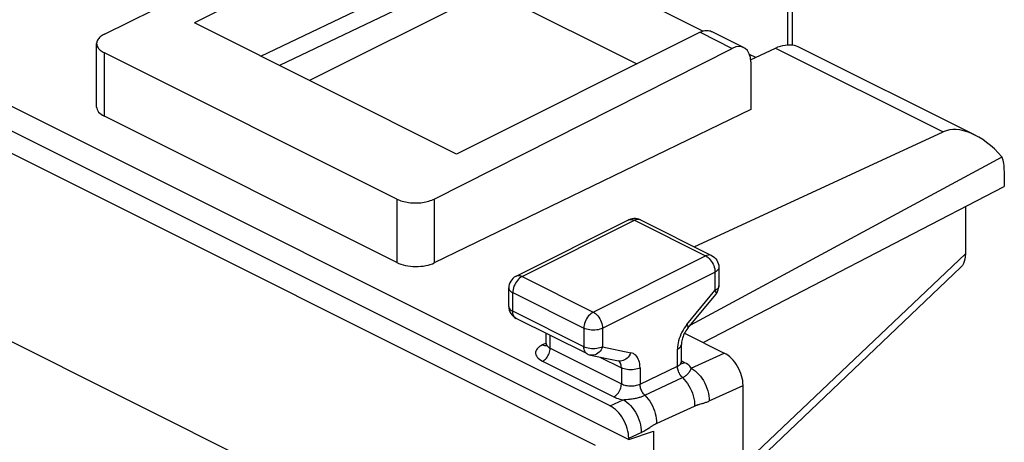
# Model space of a CAD drawing. Units: millimetres. Extents: x 107.5 to 153.5, y 82.9 to 143.4.
# Drawn here: x 134.9 to 153.5, y 123.3 to 131.3 of the extents above; entities that cross this region are included whole.
import ezdxf

# ---------------------------------------------------------------- set-up
doc = ezdxf.new("R2010")
doc.units = ezdxf.units.MM
doc.header["$LTSCALE"] = 16.335
doc.layers.get('0').update_dxf_attribs({"linetype": 'CONTINUOUS'})
for name, color, linetype in [('ASSI', 7, 'CONTINUOUS'), ('DRAFT', 7, 'CONTINUOUS'), ('RACCORDO', 7, 'CONTINUOUS')]:
    doc.layers.add(name, color=color, linetype=linetype)

msp = doc.modelspace()

# ---------------------------------------------------------------- linework, layer by layer
at = {"color": 253, "linetype": 'CONTINUOUS'}
msp.add_line((149.43, 134.069), (149.43, 130.84), dxfattribs=at)
at = {"color": 7, "linetype": 'CONTINUOUS'}
for p, q in [((149.514, 134.173), (149.514, 130.838)), ((147.832, 131.097), (145.655, 132.186)), ((143.808, 131.868), (140.403, 130.166)), ((143.808, 131.868), (146.586, 130.479)), ((143.181, 128.777), (138.231, 131.252)), ((148.829, 130.599), (148.712, 130.658))]:
    msp.add_line(p, q, dxfattribs=at)
at = {"layer": 'ASSI', "color": 7, "linetype": 'CONTINUOUS'}
msp.add_line((115.744, 138.31), (145.796, 123.284), dxfattribs=at)
at = {"layer": 'ASSI', "color": 253, "linetype": 'CONTINUOUS'}
msp.add_line((111.832, 136.711), (141.744, 121.754), dxfattribs=at)
at = {"layer": 'DRAFT', "color": 7, "linetype": 'CONTINUOUS'}
for p, q in [((139.485, 130.624), (143.181, 132.393)), ((130.737, 131.236), (146.432, 123.389)), ((147.836, 125.221), (153.522, 128.166)), ((146.432, 123.389), (146.899, 123.545)), ((146.899, 123.545), (146.899, 121.925))]:
    msp.add_line(p, q, dxfattribs=at)
at = {"layer": 'RACCORDO', "color": 7, "linetype": 'CONTINUOUS'}
for p, q in [((115.744, 138.31), (145.796, 123.284)), ((136.534, 131.042), (142.221, 133.853)), ((142.827, 133.55), (138.231, 131.252)), ((144.961, 132.899), (139.839, 130.448)), ((146.078, 124.025), (131.091, 131.518)), ((147.777, 131.075), (143.181, 128.777)), ((148, 131.089), (148.605, 130.787)), ((136.385, 129.664), (136.385, 130.864)), ((142.76, 127.928), (148.383, 130.772)), ((148.733, 130.553), (149.203, 130.778)), ((149.638, 130.8), (152.963, 129.138)), ((142.051, 127.927), (136.532, 130.687)), ((148.734, 130.517), (148.734, 129.616)), ((148.734, 129.616), (142.76, 126.723)), ((142.051, 126.73), (136.532, 129.49)), ((147.668, 127.025), (152.368, 129.196)), ((147.601, 125.555), (153.479, 128.726)), ((153.522, 128.447), (153.522, 128.166)), ((152.789, 127.786), (152.789, 126.891)), ((144.306, 126.473), (146.428, 127.534)), ((146.437, 127.538), (146.427, 127.534)), ((146.651, 127.534), (147.995, 126.862)), ((148.133, 126.639), (148.133, 126.287)), ((148.59, 122.729), (152.703, 126.642)), ((144.168, 125.898), (144.168, 126.25)), ((147.545, 125.488), (148.075, 126.128)), ((145.65, 125.003), (144.306, 125.675)), ((144.875, 125.198), (144.875, 125.39)), ((147.485, 125.397), (148.236, 125.021)), ((147.426, 124.855), (147.426, 125.184)), ((145.711, 124.982), (146.241, 124.872)), ((147.426, 124.85), (147.426, 124.855)), ((148.59, 86.51), (148.59, 124.411)), ((146.432, 123.415), (146.432, 123.389))]:
    msp.add_line(p, q, dxfattribs=at)
at = {"layer": 'RACCORDO', "color": 253, "linetype": 'CONTINUOUS'}
for p, q in [((111.832, 136.711), (141.744, 121.754)), ((147.777, 131.075), (148.383, 130.772)), ((149.203, 130.778), (152.368, 129.196)), ((136.532, 129.49), (136.532, 130.687)), ((142.051, 127.927), (142.051, 126.73)), ((142.76, 127.928), (142.76, 126.723)), ((144.418, 126.466), (146.539, 127.527)), ((146.539, 127.527), (147.883, 126.855)), ((145.762, 125.794), (147.883, 126.855)), ((152.789, 126.891), (148.59, 122.914)), ((144.418, 126.466), (145.762, 125.794)), ((145.938, 125.49), (148.06, 126.55)), ((148.06, 126.55), (148.06, 126.199)), ((144.241, 125.81), (144.241, 126.161)), ((144.241, 126.161), (145.585, 125.49)), ((147.529, 125.559), (148.06, 126.199)), ((145.585, 125.138), (144.241, 125.81)), ((145.585, 125.49), (145.585, 125.138)), ((145.938, 125.49), (145.938, 125.138)), ((147.529, 125.559), (147.503, 125.525)), ((144.948, 125.112), (144.948, 125.354)), ((144.87, 125.209), (144.804, 125.178)), ((144.931, 125.121), (144.948, 125.112)), ((144.948, 125.112), (146.292, 124.44)), ((145.938, 125.138), (146.469, 125.028)), ((145.883, 124.946), (146.292, 124.742)), ((147.353, 124.772), (147.353, 125.095)), ((147.611, 124.733), (148.236, 125.021)), ((144.804, 124.867), (146.148, 124.195)), ((146.292, 124.742), (146.292, 124.44)), ((146.645, 124.433), (147.353, 124.772)), ((146.645, 124.742), (146.645, 124.433)), ((147.425, 124.849), (147.426, 124.855)), ((147.491, 124.838), (147.432, 124.868)), ((146.736, 124.223), (147.447, 124.558)), ((147.602, 124.713), (147.611, 124.733)), ((147.952, 124.117), (148.59, 124.411)), ((146.078, 124.025), (146.326, 124.139)), ((146.383, 124.144), (146.418, 124.148)), ((146.432, 123.415), (146.667, 123.523))]:
    msp.add_line(p, q, dxfattribs=at)
at = {"layer": 'RACCORDO', "color": 7, "linetype": 'CONTINUOUS'}
for points in [[(147.777, 131.075), (147.8, 131.086), (147.823, 131.094), (147.846, 131.101), (147.868, 131.106), (147.89, 131.109), (147.912, 131.11), (147.933, 131.108), (147.954, 131.105), (147.973, 131.1), (147.992, 131.093), (148, 131.089)], [(136.534, 131.042), (136.511, 131.03), (136.49, 131.017), (136.471, 131.004), (136.454, 130.99), (136.438, 130.975), (136.424, 130.96), (136.413, 130.945), (136.403, 130.929), (136.395, 130.913), (136.39, 130.897), (136.386, 130.881), (136.385, 130.864)], [(136.385, 130.864), (136.386, 130.848), (136.389, 130.832), (136.395, 130.816), (136.402, 130.8), (136.412, 130.784), (136.423, 130.768), (136.437, 130.753), (136.452, 130.739), (136.469, 130.725), (136.488, 130.712), (136.509, 130.699), (136.532, 130.687)], [(149.203, 130.778), (149.249, 130.798), (149.295, 130.814), (149.34, 130.827), (149.384, 130.835), (149.428, 130.84), (149.47, 130.841), (149.511, 130.838), (149.552, 130.831), (149.59, 130.82), (149.627, 130.806), (149.638, 130.8)], [(142.051, 127.927), (142.075, 127.916), (142.101, 127.906), (142.127, 127.896), (142.155, 127.887), (142.184, 127.88), (142.214, 127.873), (142.245, 127.867), (142.276, 127.862), (142.308, 127.859), (142.341, 127.856), (142.373, 127.855), (142.406, 127.854), (142.439, 127.855), (142.472, 127.856), (142.504, 127.859), (142.536, 127.863), (142.567, 127.868), (142.598, 127.873), (142.628, 127.88), (142.657, 127.888), (142.685, 127.897), (142.711, 127.906), (142.736, 127.917), (142.76, 127.928)], [(146.651, 127.534), (146.623, 127.546), (146.593, 127.555), (146.562, 127.559), (146.53, 127.56), (146.498, 127.557), (146.467, 127.55), (146.437, 127.538)], [(147.995, 126.862), (148.023, 126.846), (148.049, 126.825), (148.073, 126.801), (148.093, 126.774), (148.11, 126.744), (148.122, 126.712), (148.13, 126.678), (148.133, 126.643), (148.133, 126.639)], [(152.789, 126.891), (152.786, 126.838), (152.778, 126.791), (152.767, 126.748), (152.751, 126.709), (152.731, 126.675), (152.708, 126.647), (152.703, 126.642)], [(144.306, 126.473), (144.295, 126.467), (144.268, 126.45), (144.243, 126.428), (144.222, 126.404), (144.203, 126.377), (144.188, 126.348), (144.177, 126.317), (144.17, 126.284), (144.168, 126.25)], [(148.075, 126.128), (148.094, 126.154), (148.11, 126.183), (148.122, 126.213), (148.129, 126.245)], [(148.129, 126.245), (148.133, 126.277), (148.133, 126.287)], [(144.168, 125.898), (144.17, 125.865), (144.177, 125.832), (144.188, 125.799), (144.204, 125.769), (144.224, 125.741), (144.247, 125.716), (144.274, 125.694), (144.303, 125.676), (144.307, 125.675)], [(147.545, 125.488), (147.528, 125.465), (147.511, 125.441), (147.495, 125.416), (147.48, 125.388), (147.467, 125.36), (147.456, 125.332), (147.446, 125.304), (147.438, 125.277), (147.433, 125.251), (147.429, 125.226), (147.426, 125.204), (147.426, 125.184)], [(144.875, 125.198), (144.875, 125.192), (144.873, 125.18), (144.87, 125.169), (144.867, 125.161), (144.865, 125.157)], [(147.436, 124.815), (147.433, 124.82), (147.43, 124.828), (147.427, 124.838), (147.426, 124.85)], [(147.438, 124.812), (147.438, 124.811), (147.438, 124.812), (147.436, 124.815)]]:
    msp.add_lwpolyline(points, dxfattribs=at)
at = {"layer": 'RACCORDO', "color": 253, "linetype": 'CONTINUOUS'}
for points in [[(146.428, 127.534), (146.432, 127.536), (146.452, 127.542), (146.473, 127.544), (146.494, 127.542), (146.517, 127.536), (146.539, 127.527)], [(146.651, 127.534), (146.647, 127.536), (146.628, 127.542), (146.607, 127.544), (146.585, 127.542), (146.562, 127.537), (146.539, 127.527)], [(147.995, 126.862), (147.99, 126.864), (147.971, 126.87), (147.951, 126.872), (147.929, 126.871), (147.906, 126.865), (147.883, 126.855)], [(147.883, 126.855), (147.905, 126.842), (147.928, 126.826), (147.95, 126.806), (147.97, 126.783), (147.99, 126.758), (148.007, 126.73), (148.023, 126.701), (148.036, 126.671), (148.046, 126.64), (148.054, 126.61), (148.058, 126.579), (148.06, 126.55)], [(148.133, 126.639), (148.131, 126.623), (148.124, 126.607), (148.114, 126.591), (148.099, 126.576), (148.081, 126.563), (148.06, 126.55)], [(144.418, 126.466), (144.395, 126.453), (144.372, 126.436), (144.35, 126.416), (144.33, 126.393), (144.31, 126.368), (144.293, 126.34), (144.278, 126.311), (144.265, 126.281), (144.255, 126.251), (144.247, 126.22), (144.243, 126.19), (144.241, 126.161)], [(144.306, 126.473), (144.311, 126.476), (144.331, 126.482), (144.351, 126.484), (144.373, 126.482), (144.395, 126.476), (144.418, 126.466)], [(144.168, 126.25), (144.17, 126.233), (144.177, 126.217), (144.188, 126.201), (144.202, 126.187), (144.22, 126.173), (144.241, 126.161)], [(148.133, 126.287), (148.131, 126.271), (148.124, 126.255), (148.114, 126.239), (148.099, 126.225), (148.081, 126.211), (148.06, 126.199)], [(148.06, 126.199), (148.07, 126.181), (148.076, 126.165), (148.08, 126.151), (148.08, 126.139), (148.077, 126.13)], [(144.168, 125.898), (144.17, 125.882), (144.177, 125.866), (144.187, 125.851), (144.202, 125.836), (144.22, 125.822), (144.241, 125.81)], [(144.306, 125.675), (144.297, 125.68), (144.282, 125.692), (144.27, 125.706), (144.26, 125.723), (144.252, 125.742), (144.246, 125.763), (144.242, 125.786), (144.241, 125.81)], [(145.762, 125.794), (145.738, 125.781), (145.716, 125.764), (145.694, 125.744), (145.673, 125.721), (145.654, 125.696), (145.637, 125.669), (145.621, 125.64), (145.608, 125.61), (145.598, 125.579), (145.591, 125.549), (145.586, 125.519), (145.585, 125.49)], [(145.762, 125.794), (145.784, 125.781), (145.806, 125.765), (145.828, 125.745), (145.849, 125.722), (145.868, 125.697), (145.886, 125.669), (145.901, 125.64), (145.914, 125.61), (145.925, 125.58), (145.932, 125.549), (145.937, 125.519), (145.938, 125.49)], [(145.938, 125.49), (145.914, 125.479), (145.886, 125.47), (145.857, 125.462), (145.826, 125.457), (145.793, 125.454), (145.761, 125.453), (145.728, 125.454), (145.695, 125.457), (145.664, 125.463), (145.635, 125.47), (145.609, 125.479), (145.585, 125.49)], [(147.503, 125.525), (147.478, 125.49), (147.456, 125.453), (147.435, 125.415), (147.416, 125.376)], [(147.529, 125.559), (147.539, 125.541), (147.546, 125.525), (147.55, 125.511), (147.55, 125.499), (147.547, 125.49), (147.545, 125.488)], [(147.416, 125.376), (147.4, 125.336), (147.386, 125.295)], [(144.804, 125.178), (144.772, 125.16), (144.744, 125.142), (144.721, 125.122), (144.702, 125.102), (144.688, 125.08), (144.678, 125.057), (144.673, 125.035), (144.673, 125.012), (144.678, 124.989), (144.688, 124.967), (144.703, 124.944), (144.721, 124.923), (144.745, 124.903), (144.772, 124.884), (144.804, 124.867)], [(144.804, 125.178), (144.823, 125.17), (144.841, 125.166), (144.859, 125.164)], [(144.804, 124.867), (144.823, 124.877), (144.842, 124.89), (144.859, 124.906), (144.876, 124.925), (144.892, 124.945), (144.906, 124.967), (144.919, 124.99), (144.929, 125.014), (144.937, 125.039), (144.943, 125.064), (144.947, 125.088), (144.948, 125.112)], [(144.859, 125.164), (144.876, 125.166), (144.891, 125.171), (144.893, 125.172)], [(144.875, 125.198), (144.875, 125.192), (144.878, 125.179), (144.884, 125.167), (144.892, 125.155), (144.902, 125.143), (144.915, 125.132), (144.931, 125.121)], [(145.938, 125.138), (145.914, 125.127), (145.887, 125.118), (145.857, 125.111), (145.826, 125.106), (145.794, 125.103), (145.762, 125.102), (145.729, 125.103), (145.697, 125.106), (145.666, 125.111), (145.637, 125.118), (145.609, 125.127), (145.585, 125.138)], [(145.65, 125.003), (145.64, 125.009), (145.626, 125.02), (145.614, 125.034), (145.603, 125.051), (145.595, 125.07), (145.589, 125.091), (145.586, 125.114), (145.585, 125.138)], [(145.938, 125.138), (145.925, 125.109), (145.91, 125.082), (145.891, 125.057), (145.871, 125.035), (145.848, 125.016), (145.824, 125), (145.799, 124.989), (145.774, 124.982), (145.748, 124.979), (145.722, 124.98), (145.712, 124.982)], [(147.386, 125.295), (147.374, 125.254), (147.365, 125.214), (147.358, 125.174), (147.354, 125.134), (147.353, 125.095)], [(147.353, 125.095), (147.374, 125.108), (147.392, 125.121), (147.407, 125.136), (147.417, 125.151), (147.424, 125.167), (147.426, 125.184)], [(146.469, 125.028), (146.456, 124.999), (146.44, 124.971), (146.421, 124.946), (146.401, 124.924), (146.378, 124.906), (146.354, 124.89), (146.329, 124.879), (146.304, 124.872), (146.278, 124.869), (146.252, 124.87), (146.241, 124.872)], [(146.645, 124.742), (146.644, 124.779), (146.64, 124.815), (146.633, 124.848), (146.624, 124.879), (146.612, 124.908), (146.598, 124.935), (146.582, 124.958), (146.563, 124.979), (146.542, 124.996), (146.52, 125.01), (146.495, 125.021), (146.469, 125.028)], [(146.292, 124.742), (146.291, 124.766), (146.287, 124.789), (146.281, 124.811), (146.273, 124.83), (146.263, 124.846), (146.251, 124.86), (146.236, 124.872)], [(146.645, 124.742), (146.621, 124.731), (146.594, 124.722), (146.564, 124.715), (146.533, 124.709), (146.501, 124.706), (146.469, 124.705), (146.436, 124.706), (146.404, 124.709), (146.373, 124.715), (146.344, 124.722), (146.316, 124.731), (146.292, 124.742)], [(147.353, 124.772), (147.37, 124.781), (147.386, 124.791), (147.399, 124.801), (147.409, 124.813), (147.417, 124.825), (147.423, 124.837), (147.425, 124.849)], [(147.447, 124.558), (147.433, 124.571), (147.42, 124.586), (147.408, 124.602), (147.397, 124.619), (147.387, 124.638), (147.378, 124.656), (147.37, 124.676), (147.364, 124.695), (147.359, 124.715), (147.355, 124.734), (147.353, 124.753), (147.353, 124.772)], [(147.438, 124.825), (147.422, 124.827), (147.407, 124.832), (147.404, 124.833)], [(147.491, 124.838), (147.473, 124.831), (147.455, 124.826), (147.438, 124.825)], [(147.611, 124.733), (147.599, 124.752), (147.584, 124.771), (147.566, 124.789), (147.545, 124.806), (147.52, 124.822), (147.491, 124.838)], [(147.447, 124.558), (147.456, 124.563), (147.466, 124.568), (147.476, 124.573), (147.485, 124.578), (147.494, 124.584), (147.503, 124.59), (147.512, 124.596), (147.52, 124.602), (147.528, 124.609), (147.536, 124.616), (147.543, 124.622), (147.55, 124.629), (147.556, 124.636), (147.562, 124.644), (147.568, 124.651), (147.573, 124.658), (147.578, 124.665), (147.582, 124.672), (147.586, 124.679), (147.59, 124.686), (147.593, 124.693), (147.596, 124.7), (147.602, 124.713)], [(147.447, 124.558), (147.48, 124.524), (147.512, 124.486), (147.541, 124.446), (147.569, 124.402), (147.594, 124.357), (147.615, 124.31), (147.634, 124.262), (147.65, 124.213), (147.662, 124.163), (147.67, 124.115), (147.675, 124.067), (147.676, 124.021)], [(147.611, 124.733), (147.647, 124.711), (147.683, 124.686), (147.718, 124.656), (147.751, 124.622), (147.784, 124.584), (147.814, 124.544), (147.842, 124.5), (147.867, 124.455), (147.889, 124.407), (147.908, 124.359), (147.924, 124.31), (147.937, 124.26), (147.946, 124.211), (147.951, 124.163), (147.952, 124.117)], [(146.148, 124.195), (146.167, 124.205), (146.185, 124.219), (146.203, 124.235), (146.22, 124.253), (146.235, 124.273), (146.25, 124.295), (146.262, 124.319), (146.273, 124.343), (146.281, 124.367), (146.287, 124.392), (146.291, 124.416), (146.292, 124.44)], [(146.292, 124.44), (146.311, 124.431), (146.333, 124.423), (146.355, 124.416), (146.379, 124.411), (146.404, 124.407), (146.43, 124.404), (146.455, 124.402), (146.481, 124.401), (146.507, 124.402), (146.533, 124.404), (146.557, 124.407), (146.581, 124.412), (146.604, 124.418), (146.626, 124.425), (146.645, 124.433)], [(146.736, 124.223), (146.723, 124.236), (146.71, 124.251), (146.699, 124.267), (146.688, 124.284), (146.678, 124.302), (146.67, 124.32), (146.662, 124.339), (146.656, 124.358), (146.651, 124.377), (146.648, 124.396), (146.646, 124.415), (146.645, 124.433)], [(146.148, 124.195), (146.175, 124.183), (146.202, 124.172), (146.231, 124.162), (146.262, 124.153), (146.293, 124.146), (146.326, 124.139)], [(146.418, 124.148), (146.437, 124.15), (146.457, 124.152), (146.478, 124.155), (146.498, 124.158), (146.519, 124.161), (146.539, 124.164), (146.559, 124.168), (146.578, 124.172), (146.597, 124.176), (146.615, 124.18), (146.633, 124.185), (146.65, 124.19), (146.666, 124.195), (146.681, 124.2), (146.696, 124.206), (146.71, 124.211), (146.724, 124.217), (146.736, 124.223)], [(146.736, 124.223), (146.768, 124.189), (146.799, 124.151), (146.828, 124.111), (146.854, 124.068), (146.878, 124.023), (146.899, 123.977), (146.917, 123.929), (146.932, 123.881), (146.943, 123.833), (146.951, 123.786), (146.956, 123.739), (146.957, 123.694)], [(146.326, 124.139), (146.339, 124.14), (146.353, 124.141), (146.383, 124.144)], [(146.326, 124.139), (146.363, 124.118), (146.398, 124.092), (146.433, 124.062), (146.467, 124.028), (146.499, 123.991), (146.529, 123.95), (146.557, 123.907), (146.582, 123.861), (146.605, 123.814), (146.624, 123.766), (146.64, 123.716), (146.652, 123.667), (146.661, 123.618), (146.666, 123.57), (146.667, 123.523)], [(146.957, 123.694), (147.037, 123.73), (147.117, 123.766), (147.676, 124.021)], [(147.676, 124.021), (147.682, 124.023), (147.688, 124.026), (147.694, 124.028), (147.701, 124.031), (147.707, 124.034), (147.714, 124.036), (147.721, 124.039), (147.729, 124.041), (147.736, 124.044), (147.744, 124.047), (147.753, 124.049), (147.761, 124.052), (147.77, 124.054)], [(147.77, 124.054), (147.811, 124.066), (147.823, 124.069), (147.835, 124.073), (147.847, 124.077), (147.861, 124.081), (147.874, 124.086), (147.889, 124.091), (147.903, 124.096), (147.919, 124.102), (147.935, 124.109), (147.952, 124.117)], [(146.829, 123.618), (146.842, 123.627), (146.854, 123.635), (146.865, 123.642), (146.876, 123.649), (146.886, 123.655), (146.895, 123.66), (146.904, 123.666), (146.912, 123.671), (146.92, 123.675), (146.928, 123.679), (146.935, 123.683), (146.943, 123.687), (146.95, 123.69), (146.957, 123.694)], [(146.667, 123.523), (146.684, 123.532), (146.701, 123.54), (146.718, 123.549), (146.735, 123.559), (146.752, 123.569), (146.769, 123.579), (146.785, 123.589), (146.801, 123.599), (146.829, 123.618)]]:
    msp.add_lwpolyline(points, dxfattribs=at)
at = {"layer": 'RACCORDO', "color": 7, "linetype": 'CONTINUOUS'}
msp.add_arc((145.762, 125.227), 0.25, 244.0407, 258.6758, dxfattribs=at)
for centre, major_axis, ratio, start_param, end_param in [((148.383, 130.339), (0.222, 0.448), 0.608837, 5.394322, 6.965118), ((136.885, 129.659), (0.5, -0.007), 0.489238, -3.134736, -2.349319), ((153.062, 127.97), (-0.742, 1.2), 0.558745, 5.017659, 6.215393), ((152.828, 128.088), (0.435, 0.901), 0.601612, -0.894306, -0.538697), ((142.405, 126.899), (0.5, -0.007), 0.489238, -2.349319, -0.772763), ((148.236, 124.588), (-0.224, 0.447), 0.61219, -2.255735, -0.684634), ((146.078, 123.591), (-0.224, 0.447), 0.61219, 4.027451, 5.598551)]:
    msp.add_ellipse(centre, major_axis=major_axis, ratio=ratio, start_param=start_param, end_param=end_param, dxfattribs=at)

doc.saveas('drawing.dxf')
